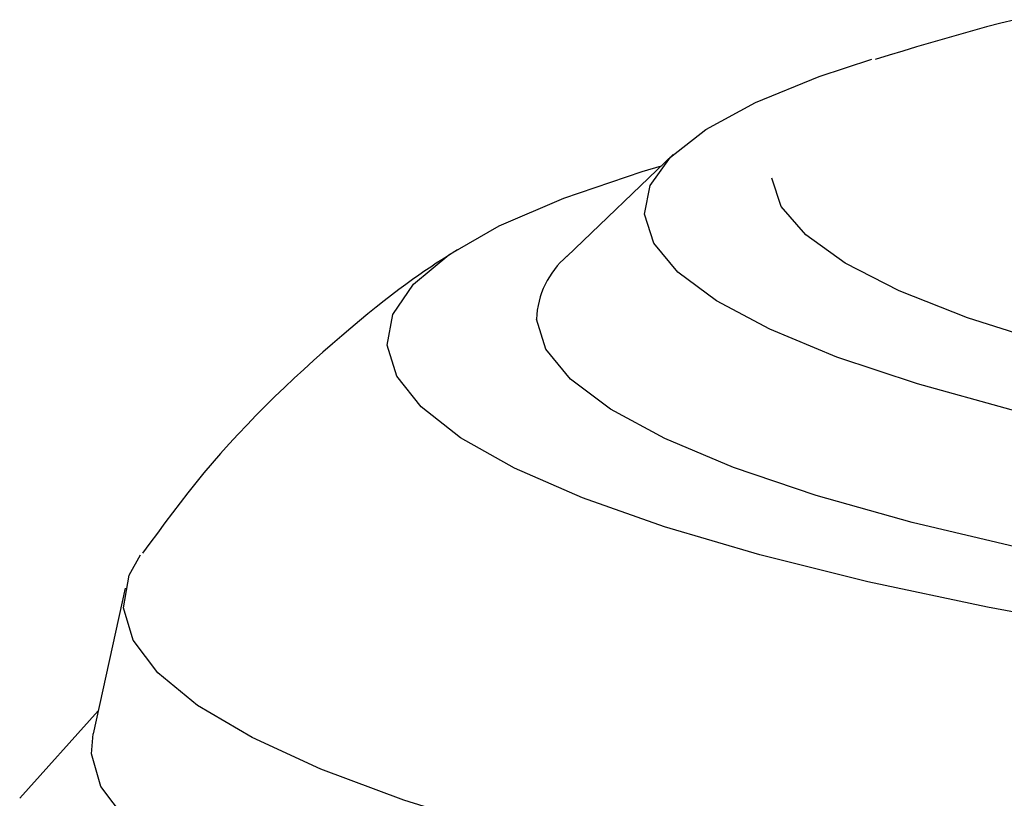
# Model space of a CAD drawing. Extents: x -6122 to 17084, y -2225 to 2730.
# Drawn here: x 588 to 612, y -993 to -975 of the extents above; entities that cross this region are included whole.
import ezdxf

# ---------------------------------------------------------------- set-up
doc = ezdxf.new("R2010")
doc.units = 0

msp = doc.modelspace()

# ---------------------------------------------------------------- linework, layer by layer
at = {"color": 7, "linetype": 'Continuous'}
for p, q in [((603.803, -978.219), (601.296, -980.617)), ((590.905, -988.421), (590.149, -991.853)), ((590.269, -991.309), (588.424, -993.368)), ((590.113, -992.321), (590.149, -991.853))]:
    msp.add_line(p, q, dxfattribs=at)
for points in [[(611.85, -975.049), (611.512, -975.134), (611.176, -975.221), (610.843, -975.311), (610.512, -975.403), (610.183, -975.497), (609.856, -975.593), (609.53, -975.69), (609.205, -975.788), (608.881, -975.886), (608.557, -975.986)], [(603.125, -979.624), (603.258, -978.947), (603.74, -978.281), (604.569, -977.629), (605.738, -976.997), (607.24, -976.388), (608.478, -975.981)], [(597.073, -982.708), (597.204, -981.986), (597.69, -981.275), (598.526, -980.578), (599.708, -979.9), (601.227, -979.246), (603.074, -978.619), (603.525, -978.485)], [(653.314, -986.979), (649.271, -986.905), (645.248, -986.773), (641.276, -986.583), (637.387, -986.338), (633.611, -986.039), (629.977, -985.688), (626.514, -985.288), (623.25, -984.842), (620.209, -984.355), (617.416, -983.829), (614.892, -983.268), (612.657, -982.678), (610.729, -982.062), (609.123, -981.426), (607.85, -980.775), (606.922, -980.113), (606.346, -979.446), (606.125, -978.779)], [(654.385, -988.369), (650.252, -988.308), (646.131, -988.19), (642.05, -988.016), (638.04, -987.786), (634.128, -987.502), (630.345, -987.167), (626.716, -986.783), (623.268, -986.352), (620.025, -985.878), (617.012, -985.364), (614.249, -984.813), (611.757, -984.231), (609.554, -983.62), (607.655, -982.986), (606.074, -982.332), (604.823, -981.665), (603.91, -980.987), (603.343, -980.306), (603.125, -979.624)], [(598.725, -980.465), (598.603, -980.542), (598.48, -980.619), (598.354, -980.698), (598.227, -980.781), (598.095, -980.868), (597.958, -980.96), (597.816, -981.058), (597.667, -981.163), (597.511, -981.276), (597.347, -981.398), (597.176, -981.528), (596.998, -981.667), (596.812, -981.813), (596.62, -981.969), (596.42, -982.132), (596.214, -982.305), (596.002, -982.485), (595.784, -982.674), (595.561, -982.869), (595.336, -983.07), (595.109, -983.277), (594.882, -983.487), (594.655, -983.701), (594.431, -983.918), (594.209, -984.136), (593.99, -984.356), (593.776, -984.578), (593.564, -984.802), (593.357, -985.027), (593.153, -985.254), (592.954, -985.483), (592.759, -985.713), (592.568, -985.946), (592.382, -986.18), (592.199, -986.415), (592.018, -986.651), (591.84, -986.889), (591.663, -987.127), (591.488, -987.365), (591.313, -987.604)], [(653.375, -991.277), (649.088, -991.199), (644.819, -991.063), (640.6, -990.869), (636.459, -990.619), (632.425, -990.314), (628.527, -989.957), (624.792, -989.55), (621.246, -989.096), (617.914, -988.598), (614.82, -988.06), (611.985, -987.485), (609.429, -986.878), (607.17, -986.242), (605.224, -985.582), (603.605, -984.904), (602.323, -984.211), (601.388, -983.508), (600.807, -982.8), (600.583, -982.093)], [(654.53, -992.529), (650.126, -992.465), (645.732, -992.342), (641.377, -992.162), (637.09, -991.926), (632.898, -991.635), (628.829, -991.292), (624.908, -990.898), (621.161, -990.457), (617.612, -989.97), (614.286, -989.441), (611.202, -988.874), (608.381, -988.272), (605.842, -987.639), (603.6, -986.98), (601.671, -986.298), (600.066, -985.597), (598.797, -984.884), (597.872, -984.161), (597.296, -983.434), (597.073, -982.708)], [(590.869, -988.883), (590.999, -988.12), (591.265, -987.643)], [(654.614, -999.799), (649.957, -999.731), (645.31, -999.604), (640.701, -999.42), (636.156, -999.179), (631.701, -998.883), (627.364, -998.533), (623.17, -998.132), (619.142, -997.682), (615.306, -997.185), (611.682, -996.646), (608.294, -996.065), (605.16, -995.448), (602.298, -994.798), (599.727, -994.118), (597.46, -993.412), (595.511, -992.685), (593.891, -991.941), (592.611, -991.185), (591.677, -990.42), (591.095, -989.651), (590.869, -988.883)], [(653.399, -1003.35), (648.745, -1003.267), (644.108, -1003.127), (639.514, -1002.93), (634.989, -1002.677), (630.559, -1002.371), (626.249, -1002.012), (622.085, -1001.602), (618.09, -1001.145), (614.287, -1000.642), (610.697, -1000.096), (607.342, -999.512), (604.24, -998.891), (601.41, -998.238), (598.867, -997.556), (596.626, -996.849), (594.7, -996.121), (593.1, -995.377), (591.835, -994.621), (590.912, -993.856), (590.337, -993.088), (590.113, -992.321)]]:
    msp.add_lwpolyline(points, dxfattribs=at)
msp.add_arc((602.66, -982.185), 2.079, 131.0211, 177.4605, dxfattribs=at)

doc.saveas('drawing.dxf')
